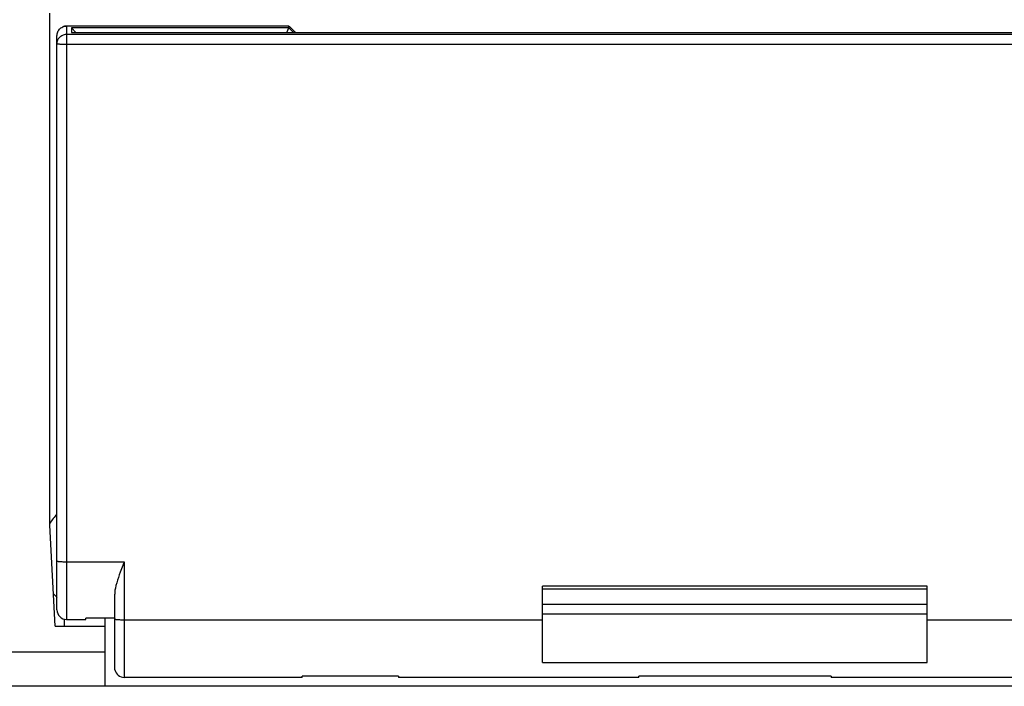
# Model space of a CAD drawing. Units: millimetres. Extents: x -39 to 66, y -25 to 47.
# Drawn here: x 2 to 12, y -9 to -2 of the extents above; entities that cross this region are included whole.
import ezdxf

# ---------------------------------------------------------------- set-up
doc = ezdxf.new("R2010")
doc.units = ezdxf.units.MM
doc.header["$LTSCALE"] = 16.335
doc.layers.get('0').update_dxf_attribs({"linetype": 'CONTINUOUS'})
doc.styles.get("Standard").update_dxf_attribs({"font": 'txt', "width": 0.8})
doc.dimstyles.new('DIMSTYLE_1', dxfattribs={"dimtxt": 3, "dimasz": 3, "dimexe": 1.5, "dimexo": 0.5, "dimgap": 0.75, "dimtad": 1, "dimlfac": 2, "dimtxsty": 'STANDARD', "dimblk": '_FILLED', "dimblk1": '_FILLED', "dimblk2": '_FILLED', "dimcen": 0.09, "dimadec": 0, "dimazin": 0, "dimtfac": 1, "dimtofl": 0, "dimtmove": 0, "dimatfit": 3, "dimldrblk": '_FILLED', "dimfxl": 1, "dimtolj": 1, "dimarcsym": 0})

# ---------------------------------------------------------------- blocks, each defined once
blk = doc.blocks.new('_FILLED')
at = {"color": 0, "linetype": 'BYBLOCK'}
blk.add_solid([(0, 0), (-1, 0.3167), (-1, -0.3167)], dxfattribs=at)
blk = doc.blocks.new('*D1')
at = {"color": 7, "linetype": 'CONTINUOUS'}
for p, q in [((-17.7875, 24.95), (-37.0375, 24.95)), ((-35.5375, 24.95), (-35.5375, 0)), ((-35.5375, -24.95), (-35.5375, 0)), ((8.1875, -24.95), (-37.0375, -24.95))]:
    blk.add_line(p, q, dxfattribs=at)
at = {"color": 7, "linetype": 'CONTINUOUS', "xscale": 3, "yscale": 3, "zscale": 3}
for p, rotation in [((-35.5375, 24.95), 90), ((-35.5375, -24.95), 270)]:
    blk.add_blockref('_FILLED', p, dxfattribs=dict(at, rotation=rotation))
at = {"color": 7, "linetype": 'CONTINUOUS', "insert": (-39.2875, 0), "char_height": 3, "width": 13.178571, "attachment_point": 2, "rotation": 90, "line_spacing_factor": 0.9}
blk.add_mtext('99,8', dxfattribs=at)

msp = doc.modelspace()

# ---------------------------------------------------------------- linework, layer by layer
at = {"color": 7, "linetype": 'CONTINUOUS'}
for p, q in [((2.2375, -7.1235), (2.2375, -1.8)), ((4.7224, -1.9326), (2.4125, -1.9326)), ((4.7221, -1.9501), (4.7221, -1.9329)), ((2.3125, -8.0038), (2.3125, -2.0326)), ((4.7221, -1.9501), (2.4625, -1.9501)), ((2.4625, -1.9501), (2.5089, -2)), ((2.4625, -1.9501), (2.4625, -2)), ((2.4625, -2), (16.2625, -2)), ((4.7023, -2), (4.7221, -1.9501)), ((4.7221, -1.9501), (4.7721, -2)), ((4.746, -1.9525), (4.754, -1.9601)), ((4.754, -1.9601), (4.7634, -1.9691)), ((4.7634, -1.9691), (4.78, -1.9853)), ((4.78, -1.9853), (4.795, -2)), ((2.2925, -8.1735), (2.2375, -7.1235)), ((11.3625, -7.758), (7.3625, -7.758)), ((7.3625, -8.5506), (7.3625, -7.758)), ((11.3625, -8.5506), (11.3625, -7.758)), ((2.9125, -8.6069), (2.9125, -7.8415)), ((11.3625, -7.7887), (7.3625, -7.7887)), ((2.2925, -8.1735), (2.8125, -8.1735)), ((2.3875, -8.1006), (2.3875, -8.1735)), ((2.4125, -8.1039), (2.6125, -8.1039)), ((2.9125, -8.0915), (2.6125, -8.0915)), ((2.6125, -8.1039), (2.6125, -8.0915)), ((2.8125, -8.7985), (2.8125, -8.0915)), ((5.8625, -8.6947), (4.8625, -8.6947)), ((4.8625, -8.7071), (4.8625, -8.6947)), ((5.8625, -8.6947), (5.8625, -8.7071)), ((10.3625, -8.6947), (8.3625, -8.6947)), ((8.3625, -8.7071), (8.3625, -8.6947)), ((10.3625, -8.6947), (10.3625, -8.7071)), ((17.2125, -8.7985), (-17.2875, -8.7985)), ((4.8625, -8.7071), (3.0125, -8.7071)), ((8.3625, -8.7071), (5.8625, -8.7071)), ((12.8625, -8.7071), (10.3625, -8.7071))]:
    msp.add_line(p, q, dxfattribs=at)
at = {"color": 253, "linetype": 'CONTINUOUS'}
for p, q in [((2.4125, -1.9326), (2.4125, -8.1039)), ((4.7221, -1.9329), (2.4125, -1.9329)), ((2.4125, -2.0173), (16.3125, -2.0173)), ((16.323, -2.1246), (2.4125, -2.1246)), ((3.0125, -7.5037), (3.0125, -8.7071)), ((7.3625, -7.9453), (11.3625, -7.9453)), ((11.3625, -8.0477), (7.3625, -8.0477)), ((11.3625, -8.107), (15.723, -8.1069)), ((-17.2875, -8.442), (2.8125, -8.442)), ((7.3625, -8.5506), (11.3625, -8.5506))]:
    msp.add_line(p, q, dxfattribs=at)
at = {"color": 7, "linetype": 'CONTINUOUS'}
for points in [[(2.3125, -2.0326), (2.313, -2.0221), (2.3147, -2.0118), (2.3174, -2.0017), (2.3211, -1.9919), (2.3259, -1.9826), (2.3316, -1.9738), (2.3382, -1.9657), (2.3456, -1.9583), (2.3537, -1.9517), (2.3625, -1.946), (2.3718, -1.9412), (2.3816, -1.9375), (2.3917, -1.9348), (2.402, -1.9331), (2.4125, -1.9326)], [(4.7221, -1.9329), (4.7222, -1.9326), (4.7224, -1.9326)], [(4.7224, -1.9326), (4.7225, -1.9326), (4.7231, -1.9328), (4.7239, -1.9333), (4.7249, -1.934), (4.7262, -1.9349), (4.7277, -1.9361), (4.7294, -1.9376), (4.7315, -1.9393), (4.7338, -1.9413), (4.7364, -1.9436)], [(4.7364, -1.9436), (4.7392, -1.9463), (4.7424, -1.9492), (4.746, -1.9525)], [(3.0125, -7.5037), (2.9973, -7.5421), (2.9834, -7.5778), (2.9709, -7.6109), (2.96, -7.6403), (2.9505, -7.667), (2.9418, -7.6939), (2.9333, -7.7226), (2.9256, -7.7512), (2.9195, -7.7775), (2.9155, -7.8009), (2.9132, -7.8222), (2.9125, -7.8415)], [(2.9146, -8.6277), (2.9132, -8.6186), (2.9125, -8.6069)]]:
    msp.add_lwpolyline(points, dxfattribs=at)
at = {"color": 253, "linetype": 'CONTINUOUS'}
for points in [[(2.4125, -1.9329), (2.402, -1.9334), (2.3917, -1.935), (2.3816, -1.9378), (2.3718, -1.9415)], [(2.3125, -2.117), (2.313, -2.1065), (2.3147, -2.0962), (2.3174, -2.0862), (2.3211, -2.0764), (2.3259, -2.0671), (2.3316, -2.0584), (2.3382, -2.0503), (2.3456, -2.0429), (2.3537, -2.0363), (2.3625, -2.0306), (2.3718, -2.0259), (2.3816, -2.0221), (2.3917, -2.0194), (2.402, -2.0178), (2.4125, -2.0173)], [(2.4125, -2.1246), (2.402, -2.1246), (2.3917, -2.1245), (2.3816, -2.1243), (2.3718, -2.124), (2.3625, -2.1236), (2.3537, -2.1232), (2.3456, -2.1227), (2.3382, -2.1221), (2.3316, -2.1215), (2.3259, -2.1208), (2.3211, -2.1201), (2.3174, -2.1193), (2.3147, -2.1186), (2.313, -2.1178), (2.3125, -2.117)], [(2.3125, -7.4961), (2.313, -7.4969), (2.3147, -7.4977), (2.3174, -7.4984), (2.3211, -7.4992), (2.3259, -7.4999), (2.3316, -7.5006), (2.3382, -7.5012), (2.3456, -7.5018), (2.3537, -7.5023), (2.3625, -7.5027), (2.3718, -7.5031), (2.3816, -7.5034), (2.3917, -7.5036), (2.402, -7.5037), (3.0125, -7.5037)], [(2.9125, -8.0993), (2.913, -8.1001), (2.9147, -8.1009), (2.9174, -8.1017), (2.9211, -8.1024), (2.9259, -8.1031), (2.9316, -8.1038), (2.9382, -8.1044), (2.9456, -8.105), (2.9537, -8.1055), (2.9625, -8.1059), (2.9718, -8.1063), (2.9816, -8.1066), (2.9917, -8.1068), (3.002, -8.1069), (7.3625, -8.107)]]:
    msp.add_lwpolyline(points, dxfattribs=at)
at = {"color": 7, "linetype": 'CONTINUOUS'}
for centre, radius, start, end in [((2.7625, -7.4424), 0.625, 136.05448, 147.18106), ((2.7625, -7.4424), 0.625, 218.65352, 223.94552), ((2.4125, -8.0039), 0.1, 180, 270), ((3.0125, -8.6071), 0.1, 191.84387, 270)]:
    msp.add_arc(centre, radius, start, end, dxfattribs=at)

# ---------------------------------------------------------------- dimensions: what is measured, and where the dimension line sits
dim = msp.add_linear_dim(base=(-35.5375, -24.95), p1=(-17.2875, 24.95), p2=(8.6875, -24.95), angle=270, dimstyle='DIMSTYLE_1', dxfattribs=at)
dim.commit()
dim.dimension.update_dxf_attribs({"geometry": '*D1', "text_midpoint": (-35.5375, -0.4286), "dimtype": 160})

doc.saveas('drawing.dxf')
